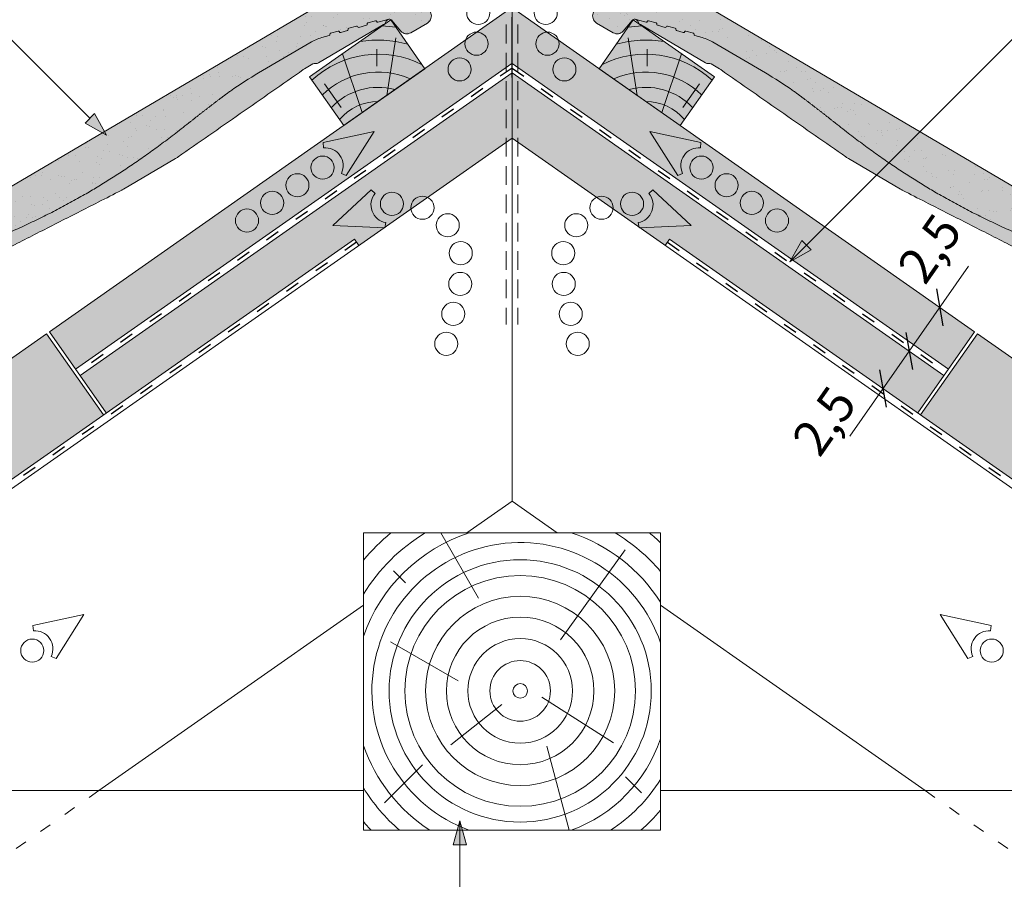
# Paper-space layout 'Elrendezés1' of a CAD drawing. Units: metres. Extents: x 7 to 288, y 8 to 198.
# Drawn here: x 129 to 179, y 115 to 158 of the extents above; entities that cross this region are included whole.
import ezdxf

# ---------------------------------------------------------------- set-up
doc = ezdxf.new("R2010")
doc.units = ezdxf.units.M
doc.header["$LTSCALE"] = 0.05
doc.linetypes.add('ACAD_ISO03W100', pattern=[30, 12, -18])
doc.linetypes.add('REJTETT2', pattern=[4.7624999999999975, 3.174999999999999, -1.587499999999999])
doc.layers.get('0').update_dxf_attribs({"linetype": 'CONTINUOUS'})
doc.styles.get("Standard").update_dxf_attribs({"font": 'romans.shx'})

# ---------------------------------------------------------------- blocks, each defined once
blk = doc.blocks.new('Zenit alapcserép ÚJ')
at = {"linetype": 'Continuous', "lineweight": 9, "true_color": 0x96363a}
h = blk.add_hatch(color=17, dxfattribs=at)
h.dxf.hatch_style = 1
edge = h.paths.add_edge_path()
edge.add_spline(control_points=[(75.2949900262176, 132.2719869070858), (77.7450655178425, 132.9262079769933), (78.55298571334274, 133.1356902122421)], knot_values=[0, 0, 0, 3.370540763338297, 3.370540763338297, 3.370540763338297], weights=[1, 1.16211519499695, 1], degree=2, periodic=0)
edge.add_spline(control_points=[(78.55298571334274, 133.1356902122421), (78.6074221134487, 133.1498047978616), (78.66277382020974, 133.1622494580907), (78.89436475516763, 133.2064476554631), (79.07402268577155, 133.2208756465194), (79.23823631181043, 133.2208756465194)], knot_values=[0.7993766431288978, 0.7993766431288978, 0.7993766431288978, 0.7993766431288978, 0.9553930881737159, 0.9553930881737159, 1.448033966290318, 1.448033966290318, 1.448033966290318, 1.448033966290318], degree=3, periodic=0)
edge.add_line((79.23823631181043, 133.2208756465194), (83.48826799626976, 133.2208756465194))
edge.add_spline(control_points=[(83.48826799626976, 133.2208756465194), (83.76047886707201, 133.2208756465194), (84.05852082039263, 133.1994865970087), (84.39638489454825, 133.1496634437081), (84.43926718214473, 133.142887222794), (84.48200134012168, 133.1356902122421)], knot_values=[13.88537699798274, 13.88537699798274, 13.88537699798274, 13.88537699798274, 14.70200961038959, 14.70200961038959, 14.82092244707607, 14.82092244707607, 14.82092244707607, 14.82092244707607], degree=3, periodic=0)
edge.add_spline(control_points=[(84.48200134012163, 133.1356902122421), (91.82169724591535, 131.8995860889153), (98.53414889587555, 132.8456978293093)], knot_values=[1.566704893449857, 1.566704893449857, 1.566704893449857, 15.99079548006914, 15.99079548006914, 15.99079548006914], weights=[1, 1.257707455526648, 1.050497992067417], degree=2, periodic=0)
edge.add_spline(control_points=[(98.53414889587555, 132.8456978293093), (99.73803050214659, 133.0153834495767), (100.8560135606347, 133.1356902122421)], knot_values=[0.0100285498963211, 0.0100285498963211, 0.0100285498963211, 2.64404231142281, 2.64404231142281, 2.64404231142281], weights=[1.015690136700516, 1.011046198544059, 1.000083568215839], degree=2, periodic=0)
edge.add_spline(control_points=[(100.8560135606347, 133.1356902122421), (100.9213987313601, 133.1427263458906), (100.986939584549, 133.1492176193316), (101.6309061870942, 133.2079200733403), (102.2148401375592, 133.2208756465194), (102.7458057418422, 133.2208756465194)], knot_values=[3.53239195660175, 3.53239195660175, 3.53239195660175, 3.53239195660175, 3.713095260832733, 3.713095260832733, 5.305992073681659, 5.305992073681659, 5.305992073681659, 5.305992073681659], degree=3, periodic=0)
edge.add_line((102.7458057418422, 133.2208756465194), (105.7517980059156, 133.2208756465194))
edge.add_arc((105.7517980059156, 130.7208756465194), 2.500000000000012, 74.99999999999312, 90, ccw=False)
edge.add_line((106.3988456186722, 133.135690212242), (106.7727490486276, 133.0355030901382))
edge.add_arc((106.7856900008827, 133.0837993814527), 0.0499999999999936, 254.9999999999865, 345.0000000000064)
edge.add_arc((106.8822825835116, 133.0579174769424), 0.0499999999999937, 75.00000000000222, 165.0000000000022, ccw=False)
edge.add_line((106.8952235357667, 133.1062137682569), (107.2815938662823, 133.0026861502159))
edge.add_arc((107.2686529140272, 132.9543898589014), 0.0499999999999984, -15.000000000025125, 75.0000000000179, ccw=False)
edge.add_arc((107.3652454966562, 132.9285079543912), 0.0499999999999918, 165.0000000000022, 255.0000000000022)
edge.add_line((107.352304544401, 132.8802116630767), (107.6903785836022, 132.7896249972909))
edge.add_arc((107.7033195358573, 132.8379212886053), 0.0499999999999982, 255.0000000000022, 345.0000000000064)
edge.add_arc((107.7999121184862, 132.812039384095), 0.0499999999999937, 75.00000000000222, 165.0000000000064, ccw=False)
edge.add_line((107.8128530707413, 132.8603356754095), (108.199223401257, 132.7568080573685))
edge.add_arc((108.1862824490019, 132.708511766054), 0.0500000000000081, -14.999999999993577, 75.00000000000222, ccw=False)
edge.add_arc((108.2828750316308, 132.6826298615438), 0.0500000000000013, 165.0000000000063, 255.0000000000022)
edge.add_line((108.2699340793757, 132.6343335702294), (108.6563044098913, 132.5308059521883))
edge.add_arc((108.6692453621464, 132.5791022435027), 0.0499999999999982, 254.9999999999865, 345.0000000000064)
edge.add_arc((108.7658379447753, 132.5532203389925), 0.0500000000000006, 74.99999999998641, 165.0000000000022, ccw=False)
edge.add_line((108.7787788970304, 132.6015166303069), (109.165149227546, 132.4979890122659))
edge.add_arc((109.1522082752909, 132.4496927209515), 0.0499999999999984, -14.999999999993577, 75.00000000000222, ccw=False)
edge.add_arc((109.2488008579198, 132.4238108164413), 0.0499999999999918, 165.0000000000022, 255.0000000000179)
edge.add_line((109.2358599056647, 132.3755145251268), (109.6222302361804, 132.2719869070858))
edge.add_arc((110.0104588038341, 133.7208756465194), 1.500000000000035, 255.0000000000035, 259.1268432826342)
edge.add_arc((109.6897786731356, 132.0513954119029), 0.199999999999998, 10.000000000006821, 79.12684328262958, ccw=False)
edge.add_line((109.886740223738, 132.0861250474363), (110.0074728365338, 131.4014163754526))
edge.add_arc((110.4013959377387, 131.4708756465194), 0.3999999999999982, 190.0000000000027, 270)
edge.add_line((110.4013959377387, 131.0708756465194), (111.3678877065923, 131.0708756465194))
edge.add_arc((111.3678877065923, 131.4708756465194), 0.4000000000000022, 270, 352.9999999999976)
edge.add_line((111.7649061672489, 131.4221279091573), (111.8629800574531, 132.2208756465194))
edge.add_line((111.8629800574531, 132.2208756465194), (112.012980057453, 132.2208756465194))
edge.add_line((112.012980057453, 132.2208756465194), (112.012980057453, 134.6208756465194))
edge.add_line((112.012980057453, 134.6208756465194), (72.2129800574531, 134.6208756465194))
edge.add_line((72.2129800574531, 134.6208756465194), (70.59270763612409, 134.3059265923742))
edge.add_arc((70.64995033473704, 134.0114384373399), 0.2999999999999871, 100.9999999999984, 169.4999999999987)
edge.add_line((70.35497386246787, 134.0661090949875), (70.01298005745309, 132.2208756465194))
edge.add_line((70.01298005745309, 132.2208756465194), (72.24695465366867, 132.2208756465194))
edge.add_arc((72.24695465366865, 132.3708756465194), 0.1500000000000036, 270.0000000000054, 330.000000000007)
edge.add_arc((73.11298005745307, 131.8708756465194), 0.8500000000000008, 30.00000000000091, 149.9999999999965, ccw=False)
edge.add_arc((73.9790054612375, 132.3708756465194), 0.1500000000000037, 210.0000000000051, 270)
edge.add_line((73.9790054612375, 132.2208756465194), (74.90551291783588, 132.2208756465194))
edge.add_spline(control_points=[(74.90551291783586, 132.2208756465194), (74.99847812583124, 132.2208756465194), (75.10001041698487, 132.2300330927393), (75.2316094899198, 132.2561568939532), (75.26357062114867, 132.2635972730234), (75.2949900262176, 132.2719869070858)], knot_values=[6.306676471879668, 6.306676471879668, 6.306676471879668, 6.306676471879668, 6.585572095865744, 6.585572095865744, 6.675796330470741, 6.675796330470741, 6.675796330470741, 6.675796330470741], degree=3, periodic=0)
at = {"linetype": 'Continuous', "lineweight": 9}
h = blk.add_hatch(dxfattribs=at)
h.set_pattern_fill('AR-SAND', color=256, scale=0.025)
h.set_pattern_definition([(37.5, (0, 0), (-0.0400007823996012, 1.223533093323355), [0, -0.9652000000000001, 0, -1.0795, 0, -1.031875]), (7.499999999999999, (0, 0), (1.123808207845006, 1.792062751420885), [0, -0.5207, 0, -0.86995, 0, -0.333375]), (327.5, (-0.7810500000000001, 0), (1.977480925603645, 0.0035929616963644), [0, -0.3175, 0, -1.143, 0, -1.49225]), (317.5, (-0.7810500000000001, 0), (1.908891131180743, 0.5573233081430408), [0, -0.15875, 0, -0.7493, 0, -0.8572500000000001])])
edge = h.paths.add_edge_path()
edge.add_line((72.2129800574531, 134.6208756465194), (70.59270763612409, 134.3059265923742))
edge.add_arc((70.64995033473706, 134.0114384373399), 0.299999999999987, 101.0000000000011, 169.4999999999992)
edge.add_line((70.35497386246787, 134.0661090949875), (70.01298005745309, 132.2208756465194))
edge.add_line((70.01298005745309, 132.2208756465194), (72.24695465366867, 132.2208756465194))
edge.add_arc((72.24695465366867, 132.3708756465194), 0.1500000000000036, 270, 330.0000000000043)
edge.add_arc((73.11298005745307, 131.8708756465194), 0.8500000000000008, 30.00000000000091, 149.9999999999965, ccw=False)
edge.add_arc((73.9790054612375, 132.3708756465194), 0.1500000000000036, 210.0000000000051, 270)
edge.add_line((73.9790054612375, 132.2208756465194), (74.90551291783588, 132.2208756465194))
edge.add_spline(control_points=[(74.90551291783586, 132.2208756465194), (74.99847812583124, 132.2208756465194), (75.10001041698487, 132.2300330927393), (75.2316094899198, 132.2561568939532), (75.26357062114867, 132.2635972730234), (75.2949900262176, 132.2719869070858)], knot_values=[6.306676471879668, 6.306676471879668, 6.306676471879668, 6.306676471879668, 6.585572095865744, 6.585572095865744, 6.675796330470741, 6.675796330470741, 6.675796330470741, 6.675796330470741], degree=3, periodic=0)
edge.add_spline(control_points=[(75.2949900262176, 132.2719869070858), (77.7450655178425, 132.9262079769933), (78.55298571334274, 133.1356902122421)], knot_values=[0, 0, 0, 3.370540763338297, 3.370540763338297, 3.370540763338297], weights=[1, 1.16211519499695, 1], degree=2, periodic=0)
edge.add_spline(control_points=[(78.55298571334274, 133.1356902122421), (78.6074221134487, 133.1498047978616), (78.66277382020974, 133.1622494580907), (78.89436475516763, 133.2064476554631), (79.07402268577155, 133.2208756465194), (79.23823631181043, 133.2208756465194)], knot_values=[0.7993766431288978, 0.7993766431288978, 0.7993766431288978, 0.7993766431288978, 0.9553930881737159, 0.9553930881737159, 1.448033966290318, 1.448033966290318, 1.448033966290318, 1.448033966290318], degree=3, periodic=0)
edge.add_line((79.23823631181043, 133.2208756465194), (83.48826799626976, 133.2208756465194))
edge.add_spline(control_points=[(83.48826799626976, 133.2208756465194), (83.76047886707201, 133.2208756465194), (84.05852082039263, 133.1994865970087), (84.39638489454825, 133.1496634437081), (84.43926718214473, 133.142887222794), (84.48200134012168, 133.1356902122421)], knot_values=[13.88537699798274, 13.88537699798274, 13.88537699798274, 13.88537699798274, 14.70200961038959, 14.70200961038959, 14.82092244707607, 14.82092244707607, 14.82092244707607, 14.82092244707607], degree=3, periodic=0)
edge.add_spline(control_points=[(84.48200134012163, 133.1356902122421), (91.82169724591535, 131.8995860889153), (98.53414889587555, 132.8456978293093)], knot_values=[1.566704893449857, 1.566704893449857, 1.566704893449857, 15.99079548006914, 15.99079548006914, 15.99079548006914], weights=[1, 1.257707455526648, 1.050497992067417], degree=2, periodic=0)
edge.add_spline(control_points=[(98.53414889587555, 132.8456978293093), (99.73803050214659, 133.0153834495767), (100.8560135606347, 133.1356902122421)], knot_values=[0.0100285498963211, 0.0100285498963211, 0.0100285498963211, 2.64404231142281, 2.64404231142281, 2.64404231142281], weights=[1.015690136700516, 1.011046198544059, 1.000083568215839], degree=2, periodic=0)
edge.add_spline(control_points=[(100.8560135606347, 133.1356902122421), (100.9213987313601, 133.1427263458906), (100.986939584549, 133.1492176193316), (101.6309061870942, 133.2079200733403), (102.2148401375592, 133.2208756465194), (102.7458057418422, 133.2208756465194)], knot_values=[3.53239195660175, 3.53239195660175, 3.53239195660175, 3.53239195660175, 3.713095260832733, 3.713095260832733, 5.305992073681659, 5.305992073681659, 5.305992073681659, 5.305992073681659], degree=3, periodic=0)
edge.add_line((102.7458057418422, 133.2208756465194), (105.7517980059156, 133.2208756465194))
edge.add_arc((105.7517980059156, 130.7208756465194), 2.500000000000012, 74.99999999999312, 90, ccw=False)
edge.add_line((106.3988456186722, 133.135690212242), (106.7727490486276, 133.0355030901382))
edge.add_arc((106.7856900008827, 133.0837993814527), 0.0499999999999936, 254.9999999999865, 345.0000000000021)
edge.add_arc((106.8822825835116, 133.0579174769424), 0.0499999999999937, 75.00000000000222, 165.0000000000064, ccw=False)
edge.add_line((106.8952235357667, 133.1062137682569), (107.2815938662823, 133.0026861502159))
edge.add_arc((107.2686529140272, 132.9543898589014), 0.0499999999999984, -15.000000000025125, 75.0000000000179, ccw=False)
edge.add_arc((107.3652454966562, 132.9285079543912), 0.0499999999999918, 165.0000000000022, 254.9999999999865)
edge.add_line((107.352304544401, 132.8802116630767), (107.6903785836022, 132.7896249972909))
edge.add_arc((107.7033195358573, 132.8379212886053), 0.0499999999999982, 254.9999999999865, 345.0000000000064)
edge.add_arc((107.7999121184862, 132.812039384095), 0.0499999999999937, 75.00000000000222, 165.0000000000022, ccw=False)
edge.add_line((107.8128530707413, 132.8603356754095), (108.199223401257, 132.7568080573685))
edge.add_arc((108.1862824490018, 132.708511766054), 0.0500000000000081, -14.999999999989427, 74.99999999998641, ccw=False)
edge.add_arc((108.2828750316308, 132.6826298615438), 0.0500000000000014, 165.0000000000063, 255.0000000000022)
edge.add_line((108.2699340793757, 132.6343335702294), (108.6563044098913, 132.5308059521883))
edge.add_arc((108.6692453621464, 132.5791022435027), 0.0499999999999982, 254.9999999999865, 345.0000000000021)
edge.add_arc((108.7658379447753, 132.5532203389925), 0.0500000000000006, 75.00000000000222, 165.0000000000064, ccw=False)
edge.add_line((108.7787788970304, 132.6015166303069), (109.165149227546, 132.4979890122659))
edge.add_arc((109.1522082752909, 132.4496927209515), 0.0499999999999984, -14.999999999993577, 75.00000000000222, ccw=False)
edge.add_arc((109.2488008579198, 132.4238108164413), 0.0499999999999918, 165.0000000000063, 255.0000000000022)
edge.add_line((109.2358599056647, 132.3755145251268), (109.6222302361804, 132.2719869070858))
edge.add_arc((110.0104588038341, 133.7208756465194), 1.500000000000035, 255.0000000000035, 259.1268432826342)
edge.add_arc((109.6897786731356, 132.0513954119029), 0.1999999999999979, 10.000000000006821, 79.12684328262958, ccw=False)
edge.add_line((109.886740223738, 132.0861250474363), (110.0074728365338, 131.4014163754526))
edge.add_arc((110.4013959377387, 131.4708756465194), 0.3999999999999981, 190.0000000000027, 270)
edge.add_line((110.4013959377387, 131.0708756465194), (111.3678877065923, 131.0708756465194))
edge.add_arc((111.3678877065923, 131.4708756465194), 0.4000000000000023, 270, 352.9999999999973)
edge.add_line((111.7649061672489, 131.4221279091573), (111.8629800574531, 132.2208756465194))
edge.add_line((111.8629800574531, 132.2208756465194), (112.012980057453, 132.2208756465194))
edge.add_line((112.012980057453, 132.2208756465194), (112.012980057453, 134.6208756465194))
edge.add_line((112.012980057453, 134.6208756465194), (72.2129800574531, 134.6208756465194))
at = {"linetype": 'Continuous', "lineweight": 9, "true_color": 0xe36466}
h = blk.add_hatch(color=13, dxfattribs=at)
h.dxf.hatch_style = 1
edge = h.paths.add_edge_path()
edge.add_spline(control_points=[(104.7746883689736, 132.217930132021), (103.5003632354598, 132.1199051217507), (102.2006124419991, 132.0199242914845), (100.9033237679007, 131.9201328550154), (99.62064769478509, 131.8214654647757), (98.34044277839877, 131.7229881635152), (97.08956343441194, 131.6267666755162)], knot_values=[-1.760091484225298, -1.760091484225298, -1.760091484225298, -1.760091484225298, -1.552347286217361, -1.552347286217361, -1.552347286217361, -1.346943109464986, -1.346943109464986, -1.346943109464986, -1.346943109464986], degree=3, periodic=0)
edge.add_spline(control_points=[(97.08956343441194, 131.6267666755162), (97.06277591466548, 131.6247060970742), (97.03644030939623, 131.6232261926803), (96.9851968900335, 131.6213122455057), (96.96028501718123, 131.6208756465194), (96.93617043664246, 131.6208756465194)], knot_values=[-0.0412417023173638, -0.0412417023173638, -0.0412417023173638, -0.0412417023173638, -0.0206208511586819, -0.0206208511586819, 0, 0, 0, 0], degree=3, periodic=0)
edge.add_line((96.93617043664247, 131.6208756465194), (93.88399886970998, 131.6208756465194))
edge.add_spline(control_points=[(93.88399886970998, 131.6208756465194), (93.86300255164639, 131.6208756465194), (93.84226473506573, 131.6212072148434), (93.80151310436521, 131.6224733664087), (93.78149869393675, 131.6234074517232), (93.76190179064028, 131.6246060496757)], knot_values=[-0.0322247192627471, -0.0322247192627471, -0.0322247192627471, -0.0322247192627471, -0.0161123596313746, -0.0161123596313746, -2.1e-15, -2.1e-15, -2.1e-15, -2.1e-15], degree=3, periodic=0)
edge.add_spline(control_points=[(93.76190179064028, 131.6246060496757), (93.34436232926652, 131.6501438571495), (92.90932359477361, 131.676751966018), (91.71249382639093, 131.7499532105264), (90.93173402663447, 131.7977065255877), (90.15842064526845, 131.8450043981895), (89.38510726390238, 131.8923022707912), (88.61947315799657, 131.939130458785), (87.46441716471395, 132.0097767097547), (87.04702402512429, 132.0353055678049), (86.65242259825433, 132.0594404249873)], knot_values=[-1.999513992093343, -1.999513992093343, -1.999513992093343, -1.999513992093343, -1.81664355262151, -1.81664355262151, -1.508000545018327, -1.508000545018327, -1.508000545018327, -1.199357537415144, -1.199357537415144, -1.014234106914013, -1.014234106914013, -1.014234106914013, -1.014234106914013], degree=3, periodic=0)
edge.add_spline(control_points=[(86.65242259825294, 132.0594404249874), (86.13417475532711, 132.0911378209481), (85.5670600184265, 132.1258240441829), (84.67045327615492, 132.1806628617848), (84.3581877412883, 132.1997618400799), (84.04347583368929, 132.2190104449413)], knot_values=[1.014234106923542, 1.014234106923542, 1.014234106923542, 1.014234106923542, 1.315523336310085, 1.315523336310085, 1.471639653630542, 1.471639653630542, 1.471639653630542, 1.471639653630542], degree=3, periodic=0)
edge.add_arc((83.98242729415438, 131.2208756465194), 1.000000000000007, 86.49999999999702, 90)
edge.add_line((83.98242729415438, 132.2208756465194), (74.90551291783643, 132.2208756465194))
edge.add_spline(control_points=[(74.90551291783586, 132.2208756465194), (74.99847812583124, 132.2208756465194), (75.10001041698487, 132.2300330927393), (75.2316094899198, 132.2561568939532), (75.26357062114867, 132.2635972730234), (75.2949900262176, 132.2719869070858)], knot_values=[6.306676471879668, 6.306676471879668, 6.306676471879668, 6.306676471879668, 6.585572095865744, 6.585572095865744, 6.675796330470741, 6.675796330470741, 6.675796330470741, 6.675796330470741], degree=3, periodic=0)
edge.add_spline(control_points=[(75.2949900262176, 132.2719869070858), (77.7450655178425, 132.9262079769933), (78.55298571334274, 133.1356902122421)], knot_values=[0, 0, 0, 3.370540763338297, 3.370540763338297, 3.370540763338297], weights=[1, 1.16211519499695, 1], degree=2, periodic=0)
edge.add_spline(control_points=[(78.55298571334274, 133.1356902122421), (78.6074221134487, 133.1498047978616), (78.66277382020974, 133.1622494580907), (78.89436475516763, 133.2064476554631), (79.07402268577155, 133.2208756465194), (79.23823631181043, 133.2208756465194)], knot_values=[0.7993766431288978, 0.7993766431288978, 0.7993766431288978, 0.7993766431288978, 0.9553930881737159, 0.9553930881737159, 1.448033966290318, 1.448033966290318, 1.448033966290318, 1.448033966290318], degree=3, periodic=0)
edge.add_line((79.23823631181043, 133.2208756465194), (83.48826799626976, 133.2208756465194))
edge.add_spline(control_points=[(83.48826799626976, 133.2208756465194), (83.76047886707201, 133.2208756465194), (84.05852082039263, 133.1994865970087), (84.39638489454825, 133.1496634437081), (84.43926718214473, 133.142887222794), (84.48200134012168, 133.1356902122421)], knot_values=[13.88537699798274, 13.88537699798274, 13.88537699798274, 13.88537699798274, 14.70200961038959, 14.70200961038959, 14.82092244707607, 14.82092244707607, 14.82092244707607, 14.82092244707607], degree=3, periodic=0)
edge.add_spline(control_points=[(84.48200134012163, 133.1356902122421), (91.82169724591535, 131.8995860889153), (98.53414889587555, 132.8456978293093)], knot_values=[1.566704893449857, 1.566704893449857, 1.566704893449857, 15.99079548006914, 15.99079548006914, 15.99079548006914], weights=[1, 1.257707455526648, 1.050497992067417], degree=2, periodic=0)
edge.add_spline(control_points=[(98.53414889587555, 132.8456978293093), (99.73803050214659, 133.0153834495767), (100.8560135606347, 133.1356902122421)], knot_values=[0.0100285498963211, 0.0100285498963211, 0.0100285498963211, 2.64404231142281, 2.64404231142281, 2.64404231142281], weights=[1.015690136700516, 1.011046198544059, 1.000083568215839], degree=2, periodic=0)
edge.add_spline(control_points=[(100.8560135606347, 133.1356902122421), (100.9213987313601, 133.1427263458906), (100.986939584549, 133.1492176193316), (101.6309061870942, 133.2079200733403), (102.2148401375592, 133.2208756465194), (102.7458057418422, 133.2208756465194)], knot_values=[3.53239195660175, 3.53239195660175, 3.53239195660175, 3.53239195660175, 3.713095260832733, 3.713095260832733, 5.305992073681659, 5.305992073681659, 5.305992073681659, 5.305992073681659], degree=3, periodic=0)
edge.add_line((102.7458057418421, 133.2208756465194), (105.7517980059156, 133.2208756465194))
edge.add_arc((105.7517980059156, 130.7208756465194), 2.500000000000012, 74.99999999999312, 90, ccw=False)
edge.add_line((106.3988456186722, 133.135690212242), (106.7727490486276, 133.0355030901382))
edge.add_arc((106.7856900008827, 133.0837993814527), 0.0499999999999936, 254.9999999999865, 345.0000000000064)
edge.add_arc((106.8822825835116, 133.0579174769424), 0.0499999999999937, 75.00000000000222, 165.0000000000022, ccw=False)
edge.add_line((106.8952235357667, 133.1062137682569), (107.2815938662823, 133.0026861502159))
edge.add_arc((107.2686529140272, 132.9543898589014), 0.0499999999999984, -14.999999999993577, 75.00000000002211, ccw=False)
edge.add_arc((107.3652454966562, 132.9285079543912), 0.0500000000000005, 164.9999999999864, 255.0000000000064)
edge.add_line((107.352304544401, 132.8802116630767), (107.6903785836022, 132.7896249972909))
edge.add_arc((107.7033195358573, 132.8379212886053), 0.0500000000000032, 255.0000000000064, 345.0000000000106)
edge.add_arc((107.7999121184862, 132.812039384095), 0.0499999999999987, 74.99999999999068, 165.0000000000022, ccw=False)
edge.add_line((107.8128530707413, 132.8603356754095), (108.199223401257, 132.7568080573685))
edge.add_arc((108.1862824490019, 132.708511766054), 0.050000000000008, -14.999999999993577, 75.00000000000631, ccw=False)
edge.add_arc((108.2828750316308, 132.6826298615438), 0.0500000000000013, 165.0000000000063, 255.0000000000064)
edge.add_line((108.2699340793757, 132.6343335702294), (108.6563044098913, 132.5308059521883))
edge.add_arc((108.6692453621464, 132.5791022435027), 0.0500000000000032, 255.0000000000064, 345.0000000000064)
edge.add_arc((108.7658379447753, 132.5532203389925), 0.0500000000000006, 75.00000000000631, 165.0000000000064, ccw=False)
edge.add_line((108.7787788970304, 132.601516630307), (109.165149227546, 132.497989012266))
edge.add_arc((109.1522082752909, 132.4496927209515), 0.0500000000000071, -14.999999999989427, 75.00000000000631, ccw=False)
edge.add_arc((109.2488008579198, 132.4238108164413), 0.0500000000000005, 165.0000000000022, 255.0000000000064)
edge.add_line((109.2358599056647, 132.3755145251268), (109.6222302361804, 132.2719869070858))
edge.add_arc((110.0104588038341, 133.7208756465194), 1.500000000000035, 255.0000000000058, 259.1268432826342)
edge.add_arc((109.6897786731356, 132.0513954119029), 0.1999999999999954, 57.93012174402003, 79.12684328262492, ccw=False)
edge.add_line((109.7959693039574, 132.2208756465194), (109.6861851382099, 132.2208756465194))
edge.add_arc((109.68618513821, 132.0208756465194), 0.1999999999999915, 90.00000000000813, 131.4096221092777)
edge.add_arc((109.4216100071035, 132.3208756465194), 0.1999999999999915, 270, 311.40962210927773, ccw=False)
edge.add_line((109.4216100071035, 132.1208756465194), (105.6043501078026, 132.1208756465194))
edge.add_arc((105.6043501078026, 132.3208756465194), 0.1999999999999915, 228.5903778907223, 269.9999999999918, ccw=False)
edge.add_arc((105.3397749766962, 132.0208756465194), 0.1999999999999915, 48.59037789072228, 90.00000199350858)
edge.add_line((105.3397749697375, 132.2208756465194), (104.8513848330649, 132.2208756465194))
edge.add_arc((104.8513848678582, 131.2208756465194), 0.9999999999999978, 90.00000199351102, 94.39870535499426)
h.paths.add_polyline_path([(72.37685846423634, 132.2958756465194, -0.2679491924311127), (72.24695465366867, 132.2208756465194), (73.9790054612375, 132.2208756465194, -0.267949192431102), (73.84910165066982, 132.2958756465194, 0.5773502691895978)])
at = {"linetype": 'Continuous', "lineweight": 18}
for p, q in [((70.59270763612409, 134.3059265923742), (72.2129800574531, 134.6208756465194)), ((72.2129800574531, 134.6208756465194), (112.012980057453, 134.6208756465194)), ((112.012980057453, 134.6208756465194), (112.012980057453, 132.2208756465194)), ((70.01298005745309, 132.2208756465194), (70.35497386246786, 134.0661090949875)), ((83.48826799626976, 133.2208756465194), (79.23823631181043, 133.2208756465194)), ((105.7517980059157, 133.2208756465194), (102.7458057418422, 133.2208756465194)), ((106.7727490486276, 133.0355030901382), (106.398845618672, 133.1356902122421)), ((107.2815938662823, 133.0026861502159), (106.8952235357667, 133.1062137682569)), ((107.6903785836022, 132.7896249972908), (107.352304544401, 132.8802116630767)), ((108.199223401257, 132.7568080573685), (107.8128530707414, 132.8603356754095)), ((72.24695465366867, 132.2208756465194), (70.01298005745309, 132.2208756465194)), ((74.90551291783586, 132.2208756465194), (73.9790054612375, 132.2208756465194)), ((108.6563044098912, 132.5308059521883), (108.2699340793757, 132.6343335702293)), ((109.165149227546, 132.497989012266), (108.7787788970304, 132.601516630307)), ((109.6222302361804, 132.2719869070858), (109.2358599056647, 132.3755145251268)), ((111.8629800574531, 132.2208756465194), (111.7649061672489, 131.4221279091574)), ((112.012980057453, 132.2208756465194), (111.8629800574531, 132.2208756465194)), ((110.0074728365338, 131.4014163754526), (109.886740223738, 132.0861250474363)), ((111.3678877065923, 131.0708756465194), (110.4013959377387, 131.0708756465194))]:
    blk.add_line(p, q, dxfattribs=at)
at = {"linetype": 'Continuous', "lineweight": 9}
for p, q in [((73.9790054612375, 132.2208756465194), (72.24695465366867, 132.2208756465194)), ((83.98242729415446, 132.2208756465194), (74.90551291783586, 132.2208756465194)), ((104.8512004817089, 132.2208756295203), (105.3397749697375, 132.2208756465194)), ((109.6861851382099, 132.2208756465194), (109.7959693039574, 132.2208756465194)), ((109.4216100071035, 132.1208756465194), (105.6043501078026, 132.1208756465194)), ((93.88399886970998, 131.6208756465194), (96.93617043664246, 131.6208756465194))]:
    blk.add_line(p, q, dxfattribs=at)
at = {"linetype": 'Continuous', "lineweight": 18}
for centre, radius, start, end in [((70.64995033473704, 134.0114384373399), 0.2999999999999877, 101.000000000009, 169.5000000000158), ((105.7517980059157, 130.7208756465193), 2.500000000000025, 74.99999999999885, 90), ((73.11298005745309, 131.8708756465194), 0.8499999999999996, 30.00000000000301, 149.9999999999969), ((106.7856900008827, 133.0837993814527), 0.050000000000001, 254.9999999999853, 344.999999999972), ((106.8822825835116, 133.0579174769424), 0.0500000000000022, 75.00000000000556, 164.9999999999719), ((107.2686529140272, 132.9543898589014), 0.0500000000000004, 344.9999999999384, 74.9999999999853), ((107.3652454966562, 132.9285079543912), 0.0500000000000004, 164.9999999999719, 255.0000000000056), ((107.7033195358573, 132.8379212886053), 0.0500000000000004, 254.9999999999853, 344.9999999999384), ((107.7999121184862, 132.812039384095), 0.0499999999999989, 75.00000000000556, 164.9999999999719), ((108.1862824490019, 132.708511766054), 0.0500000000000039, 344.9999999999889, 74.9999999999853), ((72.24695465366867, 132.3708756465194), 0.1500000000000038, 270, 329.999999999997), ((73.9790054612375, 132.3708756465194), 0.1500000000000025, 210.000000000003, 270), ((108.2828750316308, 132.6826298615438), 0.0500000000000014, 165.0000000000221, 255.0000000000056), ((108.6692453621464, 132.5791022435027), 0.0500000000000004, 254.9999999999853, 344.9999999999384), ((108.7658379447753, 132.5532203389925), 0.0499999999999988, 75.00000000000556, 165.0000000000221), ((109.1522082752909, 132.4496927209515), 0.0500000000000004, 344.9999999999384, 74.9999999999853), ((109.2488008579198, 132.4238108164413), 0.0500000000000012, 164.9999999999719, 255.0000000000056), ((110.0104588038341, 133.7208756465195), 1.500000000000077, 254.9999999999988, 259.1268432826296), ((109.6897786731356, 132.0513954119029), 0.2000000000000001, 9.99999999999861, 79.12684328262628), ((110.4013959377387, 131.4708756465194), 0.3999999999999959, 189.9999999999986, 270), ((111.3678877065923, 131.4708756465194), 0.3999999999999961, 270, 353.0000000000137)]:
    blk.add_arc(centre, radius, start, end, dxfattribs=at)
at = {"linetype": 'Continuous', "lineweight": 9}
for centre, radius, start, end in [((83.98242729415446, 131.2208756465194), 1.000000000000051, 86.49999999999703, 90), ((104.8513848678583, 131.2208756465195), 0.9999999999999512, 90.01056454822351, 94.39870535499341), ((105.3397749766962, 132.0208756465194), 0.2000000000000001, 48.59037789072267, 90), ((109.6861851382099, 132.0208756465194), 0.2000000000000001, 90, 131.4096221092773), ((105.6043501078026, 132.3208756465194), 0.2000000000000001, 228.5903778907227, 270), ((109.4216100071035, 132.3208756465194), 0.2000000000000001, 270, 311.4096221092773)]:
    blk.add_arc(centre, radius, start, end, dxfattribs=at)
at = {"linetype": 'Continuous', "lineweight": 18}
for points, knots in [([(79.23823631181043, 133.2208756465194), (79.07402268577155, 133.2208756465194), (78.89436475516763, 133.2064476554631), (78.66277382020974, 133.1622494580907), (78.6074221134487, 133.1498047978616), (78.55298571334274, 133.1356902122421)], [0.7993766431288981, 0.7993766431288981, 0.7993766431288981, 0.7993766431288981, 1.2920175212455, 1.2920175212455, 1.448033966290318, 1.448033966290318, 1.448033966290318, 1.448033966290318]), ([(84.48200134012168, 133.1356902122421), (84.43926718214473, 133.142887222794), (84.39638489454825, 133.1496634437081), (84.05852082039263, 133.1994865970087), (83.76047886707201, 133.2208756465194), (83.48826799626976, 133.2208756465194)], [13.88537699798274, 13.88537699798274, 13.88537699798274, 13.88537699798274, 14.00428983466921, 14.00428983466921, 14.82092244707607, 14.82092244707607, 14.82092244707607, 14.82092244707607]), ([(102.7458057418422, 133.2208756465194), (102.2148401375592, 133.2208756465194), (101.6309061870942, 133.2079200733403), (100.986939584549, 133.1492176193316), (100.9213987313601, 133.1427263458906), (100.8560135606347, 133.1356902122421)], [3.532391956601751, 3.532391956601751, 3.532391956601751, 3.532391956601751, 5.125288769450677, 5.125288769450677, 5.30599207368166, 5.30599207368166, 5.30599207368166, 5.30599207368166]), ([(75.2949900262176, 132.2719869070858), (75.26357062114867, 132.2635972730234), (75.2316094899198, 132.2561568939532), (75.10001041698487, 132.2300330927393), (74.99847812583124, 132.2208756465194), (74.90551291783586, 132.2208756465194)], [6.306676471879668, 6.306676471879668, 6.306676471879668, 6.306676471879668, 6.396900706484665, 6.396900706484665, 6.675796330470741, 6.675796330470741, 6.675796330470741, 6.675796330470741])]:
    blk.add_open_spline(points, degree=3, knots=knots, dxfattribs=at)
for points, weights in [([(78.55298571334274, 133.1356902122421), (77.7450655178425, 132.9262079769933), (75.2949900262176, 132.2719869070858)], [1, 1.16211519499695, 1]), ([(98.53414889587555, 132.8456978293093), (91.82169724591535, 131.8995860889153), (84.48200134012163, 133.1356902122421)], [1.050497992067417, 1.257707455526648, 1]), ([(100.8560135606347, 133.1356902122421), (99.73803050214659, 133.0153834495767), (98.53414889587555, 132.8456978293093)], [1.000083568215839, 1.011046198544059, 1.015690136700516])]:
    blk.add_rational_spline(points, weights, degree=2, dxfattribs=at)
at = {"linetype": 'Continuous', "lineweight": 9}
for points, knots in [([(86.65242259825294, 132.0594404249874), (86.13417475532711, 132.0911378209481), (85.5670600184265, 132.1258240441829), (84.66947609823808, 132.1807226285466), (84.35619343117892, 132.1998838173116), (84.0404609541501, 132.2191948428733)], [1.014234106923542, 1.014234106923542, 1.014234106923542, 1.014234106923542, 1.315523336310085, 1.315523336310085, 1.472138162707275, 1.472138162707275, 1.472138162707275, 1.472138162707275]), ([(104.7746883689736, 132.217930132021), (103.5003632354598, 132.1199051217507), (102.2006124419991, 132.0199242914845), (100.9033237679007, 131.9201328550154), (99.62064769478509, 131.8214654647757), (98.34044277839877, 131.7229881635152), (97.08956343441194, 131.6267666755162)], [-1.760091484225298, -1.760091484225298, -1.760091484225298, -1.760091484225298, -1.552347286217361, -1.552347286217361, -1.552347286217361, -1.346943109464986, -1.346943109464986, -1.346943109464986, -1.346943109464986]), ([(93.76190179064028, 131.6246060496757), (93.34436232926652, 131.6501438571495), (92.90932359477361, 131.676751966018), (91.71249382639093, 131.7499532105264), (90.93173402663447, 131.7977065255877), (90.15842064526845, 131.8450043981895), (89.38510726390238, 131.8923022707912), (88.61947315799657, 131.939130458785), (87.46441716471395, 132.0097767097547), (87.04702402512429, 132.0353055678049), (86.65242259825433, 132.0594404249873)], [-1.999513992093343, -1.999513992093343, -1.999513992093343, -1.999513992093343, -1.81664355262151, -1.81664355262151, -1.508000545018327, -1.508000545018327, -1.508000545018327, -1.199357537415144, -1.199357537415144, -1.014234106914013, -1.014234106914013, -1.014234106914013, -1.014234106914013]), ([(93.88399886970998, 131.6208756465194), (93.86300255164639, 131.6208756465194), (93.84226473506573, 131.6212072148434), (93.80151310436521, 131.6224733664087), (93.78149869393675, 131.6234074517232), (93.76190179064028, 131.6246060496757)], [-0.0322247192627471, -0.0322247192627471, -0.0322247192627471, -0.0322247192627471, -0.0161123596313746, -0.0161123596313746, -2.1e-15, -2.1e-15, -2.1e-15, -2.1e-15]), ([(97.08956343441194, 131.6267666755162), (97.06277591466548, 131.6247060970742), (97.03644030939623, 131.6232261926803), (96.9851968900335, 131.6213122455057), (96.96028501718123, 131.6208756465194), (96.93617043664246, 131.6208756465194)], [-0.0412417023173638, -0.0412417023173638, -0.0412417023173638, -0.0412417023173638, -0.0206208511586819, -0.0206208511586819, 0, 0, 0, 0])]:
    blk.add_open_spline(points, degree=3, knots=knots, dxfattribs=at)
blk = doc.blocks.new('cserépléc')
at = {"linetype": 'Continuous', "lineweight": 9, "true_color": 0xc29544}
h = blk.add_hatch(color=33, dxfattribs=at)
h.dxf.hatch_style = 1
h.paths.add_polyline_path([(83.48621580090128, 143.3838863940775), (85.2069451099544, 140.9264302612105), (81.11118488850946, 138.0585480794553), (79.39045557945632, 140.5160042123223)])
at = {"linetype": 'Continuous', "lineweight": 18}
for p, q in [((83.48621580090128, 143.3838863940775), (79.39045557945632, 140.5160042123223)), ((83.48621580090128, 143.3838863940775), (85.2069451099544, 140.9264302612105)), ((85.2069451099544, 140.9264302612105), (81.11118488850946, 138.0585480794553)), ((79.39045557945632, 140.5160042123223), (81.11118488850946, 138.0585480794553))]:
    blk.add_line(p, q, dxfattribs=at)
at = {"linetype": 'Continuous', "lineweight": 5}
for p, q in [((83.2851123386995, 139.5807484675994), (83.73890693723797, 142.4802368650685)), ((82.04455711101832, 138.7121023456115), (81.04152433965079, 141.672095004313)), ((82.78488014136857, 141.9050532333616), (82.78488014136857, 141.0457321303466)), ((80.13952852656799, 140.154608737615), (80.9849874408762, 138.9744410268919))]:
    blk.add_line(p, q, dxfattribs=at)
for radius, start, end in [(6.336134262895569, 81.86700139477496, 88.10259472406601), (5.619161289117755, 74.56255407365786, 99.38912857780598), (4.909437284838878, 63.06946793350978, 132.820435057789), (4.006696374974085, 66.05808168126266, 134.5975360879729), (3.235472299590469, 74.70842592368398, 136.9154541997697), (2.523440744207334, 90, 140.3507069087305)]:
    blk.add_arc((82.84402567059652, 136.7484555133825), radius, start, end, dxfattribs=at)

psp = doc.layouts.new('Elrendezés1')

# ---------------------------------------------------------------- hatches: boundary and pattern name
at = {"linetype": 'Continuous', "lineweight": 9, "true_color": 0xe2d5bb}
h = psp.add_hatch(color=254, dxfattribs=at)
h.dxf.hatch_style = 1
h.paths.add_polyline_path([(153.9612239559652, 159.0877323277266), (153.6612239559654, 158.8776700662638), (153.6612239559654, 156.0661287444507), (153.9612239559653, 156.2761910059135)])
h.paths.add_polyline_path([(153.6612239559654, 156.0661287444507), (153.6612239559654, 158.8776700662638), (130.6122489322075, 142.7386040066212), (131.9332412487786, 140.8520314627883)])
h = psp.add_hatch(color=254, dxfattribs=at)
h.dxf.hatch_style = 1
h.paths.add_polyline_path([(153.9612239559651, 159.0877323277266), (154.2612239559649, 158.8776700662638), (154.2612239559649, 156.0661287444507), (153.9612239559651, 156.2761910059135)])
h.paths.add_polyline_path([(154.2612239559649, 156.0661287444507), (154.2612239559649, 158.8776700662638), (177.3101989797229, 142.7386040066212), (175.9892066631517, 140.8520314627883)])
h = psp.add_hatch(color=254, dxfattribs=at)
h.dxf.hatch_style = 1
h.paths.add_polyline_path([(130.4711173193724, 142.6397825874344), (133.3389995011277, 138.5440223659895), (41.05309092982196, 73.92473351382915), (41.05309092982196, 80.02860645763651)])
h.paths.add_polyline_path([(132.1591387973915, 140.529416329009), (153.9612239559653, 155.7954007057324), (153.9612239559652, 152.5030690837382), (146.2302178677823, 147.0897603428474), (146.0043203191695, 147.4123754766267), (133.4801311139627, 138.6428437851762)])
h = psp.add_hatch(color=254, dxfattribs=at)
h.dxf.hatch_style = 1
h.paths.add_polyline_path([(177.4513305925579, 142.6397825874344), (174.5834484108026, 138.5440223659895), (266.8693569821084, 73.92473351382915), (266.8693569821084, 80.02860645763651)])
h.paths.add_polyline_path([(175.7633091145388, 140.529416329009), (153.9612239559651, 155.7954007057324), (153.9612239559652, 152.5030690837382), (161.692230044148, 147.0897603428474), (161.9181275927608, 147.4123754766267), (174.4423167979676, 138.6428437851762)])
at = {"linetype": 'Continuous', "lineweight": 9}
h = psp.add_hatch(color=256, dxfattribs=at)
h.paths.add_polyline_path([(132.654231398915, 153.5034229317193), (133.4994470102595, 152.6582073203748), (132.4179266845231, 153.2671182173274)])
h.paths.add_polyline_path([(132.8905366107689, 153.7397281435732), (133.4994472609821, 152.6582082560842), (133.4994470102595, 152.6582073203749), (132.654231398915, 153.5034229317193)])
h = psp.add_hatch(color=256, dxfattribs=at)
h.paths.add_polyline_path([(168.8331273824469, 147.107992026958), (167.9879117711024, 146.2627764156135), (169.0694320968389, 146.871687312566)])
h.paths.add_polyline_path([(168.596822170593, 147.3442972388119), (167.9879115203799, 146.2627773513229), (167.9879117711024, 146.2627764156136), (168.8331273824469, 147.107992026958)])
h = psp.add_hatch(color=256, dxfattribs=at)
h.paths.add_polyline_path([(151.3244347252366, 116.8604398450422), (151.324434730412, 118.055755225735), (151.6586200571824, 116.8604398435953)])
h.paths.add_polyline_path([(150.9902486897734, 116.8604398464892), (151.324433891478, 118.0557547413762), (151.324434730412, 118.055755225735), (151.3244347252366, 116.8604398450422)])

# ---------------------------------------------------------------- linework, layer by layer
for p, q in [((132.6542313989143, 153.5034229317187), (121.2705046743037, 164.8871496563307)), ((153.9612239559651, 159.0877323277266), (130.6122489322074, 142.7386040066213)), ((153.9612239559651, 159.0877323277266), (177.3101989797229, 142.7386040066212)), ((153.9612239559652, 152.5030690837383), (153.9612239559652, 159.0877323277265)), ((153.9612239559652, 152.5030690837383), (153.9612239559651, 158.6069420275455)), ((167.9879117711024, 146.2627764156135), (179.7617862206914, 158.0366508652025)), ((153.9612239559651, 156.2761910059135), (131.9332412487786, 140.8520314627884)), ((153.9612239559652, 156.2761910059135), (175.9892066631517, 140.8520314627884)), ((153.9612239559652, 155.7954007057325), (132.1591387973914, 140.5294163290091)), ((153.9612239559652, 155.7954007057324), (175.7633091145389, 140.529416329009)), ((132.4179266845231, 153.2671182173274), (132.8905366107689, 153.7397281435732)), ((133.4994475077214, 152.6582078178368), (132.8905366107689, 153.7397281435732)), ((133.4994465127972, 152.6582068229132), (132.4179265454429, 153.2671183564076)), ((153.9612239559652, 152.5030690837383), (41.0530909298219, 73.44394321364825)), ((153.9612239559652, 152.5030690837383), (266.8693569821085, 73.44394321364823)), ((153.9612239559652, 134.1914502523166), (153.9612239559652, 152.5030690837383)), ((146.0043203191694, 147.4123754766267), (41.0530909298219, 73.92473351382921)), ((146.0043203191694, 147.4123754766267), (146.2302178677822, 147.0897603428474)), ((161.918127592761, 147.4123754766267), (161.6922300441482, 147.0897603428474)), ((161.9181275927609, 147.4123754766267), (266.8693569821085, 73.92473351382915)), ((167.9879112736406, 146.2627769130754), (168.596822170593, 147.3442972388118)), ((169.0694320968389, 146.871687312566), (168.596822170593, 147.3442972388118)), ((167.9879122685647, 146.2627759181519), (169.069432235919, 146.8716874516462)), ((171.0067403881038, 137.4774736566096), (177.0043548052995, 146.0429547317354)), ((130.6122489322075, 142.7386040066212), (133.4801311139626, 138.6428437851762)), ((177.3101989797229, 142.7386040066212), (174.4423167979677, 138.6428437851762)), ((130.4711173193724, 142.6397825874345), (125.7384389597059, 139.325925524074)), ((130.4711173193724, 142.6397825874345), (133.3389995011277, 138.5440223659895)), ((177.4513305925579, 142.6397825874345), (174.5834484108026, 138.5440223659895)), ((177.4513305925578, 142.6397825874345), (182.1840089522246, 139.3259255240739)), ((153.9612239559652, 134.1914502523166), (151.6728707736728, 132.5891281039892)), ((153.9612239559652, 134.1914502523166), (156.2495425122921, 132.5891523493513)), ((146.4612240474145, 128.9398937797773), (133.1070207422819, 119.5891799587384)), ((161.4612238645158, 128.9398937797773), (174.8154271696484, 119.5891799587384)), ((106.9553188079655, 119.5891799587384), (146.4612240474145, 119.5891799587384)), ((200.9671291039648, 119.5891799587384), (161.4612238645158, 119.5891799587384)), ((151.3244340268946, 118.055755225735), (150.9902486897734, 116.8604398464892)), ((151.324434730412, 118.055755225735), (151.3244347110584, 108.60061047994)), ((151.324434730412, 118.055755225735), (151.6586200571824, 116.8604398435953)), ((151.6586200571824, 116.8604398435953), (150.9902486897734, 116.8604398464892))]:
    psp.add_line(p, q, dxfattribs=at)
at = {"linetype": 'REJTETT2', "lineweight": 9, "ltscale": 6}
for p, q in [((153.6612239559652, 158.2375496963407), (153.6612239559652, 143.1109416316513)), ((154.2612239559651, 158.2375496963407), (154.2612239559651, 143.1109416316513))]:
    psp.add_line(p, q, dxfattribs=at)
at = {"linetype": 'ACAD_ISO03W100', "lineweight": 25, "ltscale": 1.199999999999999}
for p, q in [((153.9612239559652, 156.035795855823), (132.2157068937204, 140.8094208865712)), ((153.9612239559652, 156.035795855823), (175.7067410182099, 140.8094208865712)), ((146.1172690934757, 147.2510679097371), (41.0530909298219, 73.68433836373833)), ((161.8051788184546, 147.2510679097371), (266.8693569821085, 73.68433836373833))]:
    psp.add_line(p, q, dxfattribs=at)
at = {"linetype": 'Continuous', "lineweight": 13}
for p, q in [((146.995418644367, 152.8361441480556), (144.4278583992133, 152.2832104892179)), ((146.995418644367, 152.8361441480556), (145.5976736423287, 150.6125411815065)), ((160.9270292675632, 152.8361441480556), (163.4945895127169, 152.2832104892179)), ((160.9270292675632, 152.8361441480556), (162.3247742696015, 150.6125411815065)), ((144.451445029248, 152.0136140742753), (144.4278583992133, 152.2832104892179)), ((163.4710028826821, 152.0136140742753), (163.4945895127169, 152.2832104892179)), ((145.3524029832019, 150.726912768178), (145.5976736423287, 150.6125411815065)), ((162.5700449287283, 150.726912768178), (162.3247742696015, 150.6125411815065)), ((144.9219496441098, 148.1046764198045), (146.8475784366344, 149.8907489258829)), ((147.0548901558668, 149.7167937387364), (146.8475784366344, 149.8907489258829)), ((160.8675577560634, 149.7167937387364), (161.0748694752958, 149.8907489258829)), ((163.0004982678205, 148.1046764198045), (161.0748694752959, 149.8907489258829)), ((147.5921259086151, 148.2407506391373), (147.5451321570423, 147.9742358302065)), ((160.3303220033151, 148.2407506391373), (160.3773157548879, 147.9742358302065)), ((144.9219496441098, 148.1046764198045), (147.5451321570423, 147.9742358302065)), ((163.0004982678205, 148.1046764198045), (160.377315754888, 147.9742358302065)), ((132.3434941840946, 128.4696995181086), (129.775933938941, 127.9167658592708)), ((132.3434941840946, 128.4696995181086), (130.9457491820563, 126.2460965515595)), ((175.5789537278357, 128.4696995181086), (178.1465139729894, 127.9167658592708)), ((175.5789537278357, 128.4696995181086), (176.976698729874, 126.2460965515595)), ((129.7995205689757, 127.6471694443283), (129.775933938941, 127.9167658592708)), ((178.1229273429546, 127.6471694443283), (178.1465139729894, 127.9167658592708)), ((130.7004785229295, 126.360468138231), (130.9457491820563, 126.2460965515595)), ((177.2219693890008, 126.360468138231), (176.976698729874, 126.2460965515595))]:
    psp.add_line(p, q, dxfattribs=at)
at = {"linetype": 'Continuous', "lineweight": 30}
for p, q in [((175.3877973713056, 144.9031222242714), (175.7170775524654, 143.0356815193002)), ((173.8409075061218, 142.6939345466581), (174.1701876872815, 140.8264938416869)), ((172.5199151895499, 140.8073620028258), (172.8491953707097, 138.9399212978545))]:
    psp.add_line(p, q, dxfattribs=at)
at = {"linetype": 'Continuous', "lineweight": 18}
for p, q in [((146.4612240474145, 132.5891004947856), (161.4612238645158, 132.5891799587384)), ((146.4612240474145, 132.5891799587384), (146.4612240474145, 117.5891799587384)), ((161.4612238645159, 132.5891799587384), (161.4612238645158, 117.5891799587384)), ((146.4612240474145, 117.5891799587384), (161.4612238645158, 117.5891799587384))]:
    psp.add_line(p, q, dxfattribs=at)
at = {"linetype": 'Continuous', "lineweight": 5}
for p, q in [((152.2750491471605, 129.2971752879985), (150.3744432740188, 132.5891212254437)), ((156.401243170647, 127.1929170713205), (159.6785074384746, 131.7345079149067)), ((148.578429609194, 130.0768954756934), (147.9804246336204, 130.6749004512671)), ((151.2378772987134, 125.1192287655594), (147.8266053628855, 127.0887275359886)), ((155.4632653370159, 124.3029689459629), (159.0906157209406, 121.9912135526053)), ((153.4433278132192, 123.9242583347403), (150.8719240508756, 121.9056428894884)), ((155.7155036697023, 121.8232598148616), (156.8500219478393, 117.5891799587384)), ((149.4363652970308, 120.8859833057868), (147.5223472372327, 118.9719652459888)), ((159.6962691089691, 120.2835358796176), (160.506119134343, 119.4736858542438))]:
    psp.add_line(p, q, dxfattribs=at)
at = {"linetype": 'ACAD_ISO03W100', "lineweight": 9}
for p, q in [((133.1070207422819, 119.5891799587384), (104.5440606074397, 99.58917995873838)), ((174.8154271696484, 119.5891799587384), (203.3783873044907, 99.58917995873838))]:
    psp.add_line(p, q, dxfattribs=at)
at = {"linetype": 'Continuous', "lineweight": 13}
for centre, radius in [((152.2607893822548, 158.8188209092681), 0.5840265878515803), ((155.6616585296753, 158.8188209092681), 0.5840265878515803), ((152.169472192054, 157.2698099459003), 0.5840265878515803), ((155.7529757198762, 157.2698099459003), 0.5840265878515803), ((151.3158837038541, 155.9739856959837), 0.5840265878515803), ((156.6065642080761, 155.9739856959837), 0.5840265878515803), ((144.3974911213876, 151.0170557127426), 0.5840265878515805), ((163.5249567905426, 151.0170557127426), 0.5840265878515805), ((143.126412655688, 150.1270369894035), 0.5840265878515805), ((164.7960352562422, 150.1270369894035), 0.5840265878515805), ((141.8553341899883, 149.2370182660644), 0.5840265878515805), ((147.9021696651675, 149.189387799034), 0.5840265878515805), ((160.0202782467627, 149.189387799034), 0.5840265878515805), ((166.0671137219419, 149.2370182660644), 0.5840265878515805), ((149.4413252676832, 148.9924770956578), 0.5840265878515805), ((158.481122644247, 148.9924770956578), 0.5840265878515805), ((140.5842557242887, 148.3469995427252), 0.5840265878515805), ((150.7148018738941, 148.1058931304896), 0.5840265878515805), ((157.2076460380361, 148.1058931304896), 0.5840265878515805), ((167.3381921876415, 148.3469995427252), 0.5840265878515805), ((151.3743729834138, 146.7013505909606), 0.5840265878515803), ((156.5480749285164, 146.7013505909606), 0.5840265878515803), ((151.3521230351123, 145.1498098297622), 0.5840265878515803), ((156.5703248768179, 145.1498098297622), 0.5840265878515803), ((150.9978886443797, 143.6390842457193), 0.5840265878515803), ((156.9245592675505, 143.6390842457193), 0.5840265878515803), ((150.643654253647, 142.1283586616763), 0.5840265878515803), ((157.2787936582832, 142.1283586616763), 0.5840265878515803), ((129.7455666611152, 126.6506110827956), 0.5840265878515805), ((178.1768812508151, 126.6506110827956), 0.5840265878515805)]:
    psp.add_circle(centre, radius, dxfattribs=at)
at = {"linetype": 'Continuous', "lineweight": 5}
for radius in [6.617628683731254, 5.8222404144351, 4.772328568939656, 3.722415676607852, 2.640688384087525, 1.527145644542088, 0.3680421478601943]:
    psp.add_circle((154.3753491486409, 124.6184837012108), radius, dxfattribs=at)
at = {"linetype": 'Continuous', "lineweight": 13}
for centre, start, end in [((144.530485333504, 151.1101792626048), 335.0000000000027, 95.00000000000634), ((163.3919625784262, 151.1101792626048), 84.99999999999368, 204.9999999999972), ((147.7496049726854, 149.1338587921706), 140.0000000000045, 260.0000000000081), ((160.1728429392448, 149.1338587921706), 279.9999999999919, 39.99999999999551), ((129.8785608732316, 126.7437346326578), 335.0000000000035, 95.00000000000628), ((178.0438870386987, 126.7437346326578), 84.99999999999368, 204.9999999999967)]:
    psp.add_arc(centre, 0.9068857858821543, start, end, dxfattribs=at)
at = {"linetype": 'Continuous', "lineweight": 5}
for centre, radius, start, end in [((154.3753491486409, 124.6184837012108), 8.377603980833518, 107.9319259319834, 160.8523473426213), ((154.3753491486409, 124.6184837012108), 9.3006048620842, 121.018427584553, 148.3125132051528), ((154.3753491486409, 124.6184837012108), 10.30027248076502, 129.3012370582484, 140.2051748745298), ((154.3753491486409, 124.6184837012108), 8.377603980833518, 32.24100221852554, 72.06868112790471), ((154.3753491486409, 124.6184837012108), 9.3006048620842, 40.37045085075937, 58.98217947533682), ((154.3753491486409, 124.6184837012108), 10.30027248076502, 46.53346365510555, 50.69937000164363), ((154.3753491486409, 124.6184837012108), 7.487023775869879, 18.8405833188011, 249.8617947475553), ((154.3753491486409, 124.6184837012108), 8.377603980833518, 199.1476526573783, 237.0408818717078), ((154.3753491486409, 124.6184837012108), 7.487023775869879, 290.1382052524447, 341.159416681199), ((154.3753491486409, 124.6184837012108), 8.377603980833518, 302.9591181282922, 327.7589977814744), ((154.3753491486409, 124.6184837012108), 9.3006048620842, 211.6874867948472, 229.0944423590876), ((154.3753635804708, 124.6184838841512), 9.3006048620842, 310.9055576409124, 319.6295491492406), ((154.3753491486409, 124.6184837012108), 10.30027248076502, 219.7948251254701, 223.0345006118121)]:
    psp.add_arc(centre, radius, start, end, dxfattribs=at)

# ---------------------------------------------------------------- block references
at = {"linetype": 'Continuous', "lineweight": 9, "rotation": 30.45969546517807}
psp.add_blockref('Zenit alapcserép ÚJ', (120.1389825847453, -11.12468054752361), dxfattribs=at)
at = {"linetype": 'Continuous', "lineweight": 9, "xscale": -1, "rotation": 329.5403045348219}
psp.add_blockref('Zenit alapcserép ÚJ', (187.7834653271849, -11.12468054752361), dxfattribs=at)
at = {"color": 1, "linetype": 'Continuous', "lineweight": 9}
psp.add_blockref('cserépléc', (64.35660274385998, 15.08201610918436), dxfattribs=at)
at = {"color": 1, "linetype": 'Continuous', "lineweight": 9, "xscale": -1}
psp.add_blockref('cserépléc', (243.5658451680704, 15.08201610918436), dxfattribs=at)

# ---------------------------------------------------------------- texts
at = {"linetype": 'Continuous', "lineweight": 15, "char_height": 1.8, "width": 3.503068936356493, "attachment_point": 1, "rotation": 54.99999999999889}
for insert in [(173.3319000546622, 146.0613850670403), (168.0113697788513, 137.3649536045913)]:
    psp.add_mtext('2,5', dxfattribs=dict(at, insert=insert))

doc.saveas('drawing.dxf')
